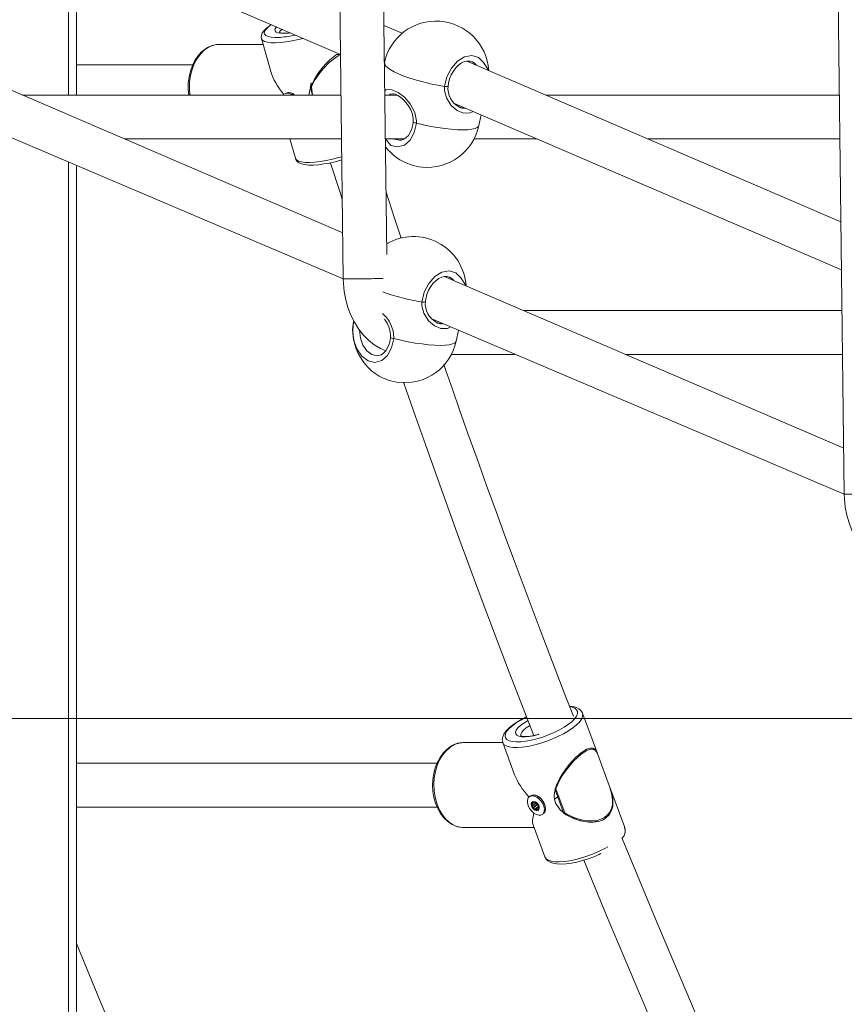
# Model space of a CAD drawing. Units: millimetres. Extents: x 30573 to 47295, y 9073 to 35372.
# Drawn here: x 42020 to 42320, y 30957 to 31316 of the extents above; entities that cross this region are included whole.
import ezdxf

# ---------------------------------------------------------------- set-up
doc = ezdxf.new("R2010")
doc.units = ezdxf.units.MM
doc.header["$LTSCALE"] = 200
doc.linetypes.add('PHANTOM', pattern=[12.7, 6.35, -1.27, 1.27, -1.27, 1.27, -1.27])
doc.styles.add('SLDTEXTSTYLE0', font='TXT', dxfattribs={"width": 0.663})
doc.dimstyles.new('SLDDIMSTYLE2', dxfattribs={"dimtxt": 489.203559, "dimasz": 400, "dimexe": 0, "dimexo": 0.0625, "dimgap": 122.30089, "dimtad": 0, "dimtih": 1, "dimtoh": 1, "dimdec": 0, "dimrnd": 1e-09, "dimzin": 12, "dimdsep": 46, "dimtxsty": 'SLDTEXTSTYLE0', "dimsah": 1, "dimcen": 0.09, "dimadec": 0, "dimazin": 3, "dimtfac": 1, "dimtofl": 0, "dimtmove": 0, "dimatfit": 3, "dimfxl": 0, "dimfrac": 2, "dimtolj": 1, "dimtzin": 12, "dimarcsym": 0})

# ---------------------------------------------------------------- blocks, each defined once
blk = doc.blocks.new('_D_5')
at = {"color": 7, "linetype": 'Continuous', "lineweight": 18}
for p, q in [((37339.23, 31095.94), (36339.23, 31095.94)), ((36459.23, 30332.47), (36459.23, 31095.94)), ((37339.23, 31095.94), (38339.23, 30762)), ((38339.23, 30762), (45483.86, 30762))]:
    blk.add_line(p, q, dxfattribs=at)
blk.add_solid([(36459.23, 31095.94), (36399.23, 30695.94), (36519.23, 30695.94)], dxfattribs=at)
at = {"color": 7, "linetype": 'Continuous', "lineweight": 18, "insert": (35280.9, 31387.08), "char_height": 529.167, "attachment_point": 1, "style": 'SLDTEXTSTYLE0'}
blk.add_mtext('430', dxfattribs=at)
blk = doc.blocks.new('_D_6')
at = {"color": 7, "linetype": 'Continuous', "lineweight": 18}
for p, q in [((37339.23, 31912.09), (36339.23, 31912.09)), ((36459.23, 31095.94), (36459.23, 31912.09)), ((37339.23, 31912.09), (38339.23, 31061.47)), ((38339.23, 31061.47), (42740.74, 31061.47))]:
    blk.add_line(p, q, dxfattribs=at)
blk.add_solid([(36459.23, 31912.09), (36399.23, 31512.09), (36519.23, 31512.09)], dxfattribs=at)
at = {"color": 7, "linetype": 'Continuous', "lineweight": 18, "insert": (35280.9, 32203.23), "char_height": 529.167, "attachment_point": 1, "style": 'SLDTEXTSTYLE0'}
blk.add_mtext('729', dxfattribs=at)

msp = doc.modelspace()

# ---------------------------------------------------------------- linework, layer by layer
at = {"color": 7, "linetype": 'Continuous', "lineweight": 18}
for p, q in [((42133.42, 31551.72), (42137.57, 31221.83)), ((42153.46, 31230.65), (42149.55, 31540.98)), ((42316.08, 31473.17), (42320.23, 31143.28)), ((41995.47, 31364.29), (42136.54, 31303.63)), ((42040.29, 31288.8), (42040.29, 31345.01)), ((42159.08, 31311.35), (42152.41, 31314.22)), ((42107.76, 31309.39), (42111.16, 31297.36)), ((42108.35, 31307.3), (42092.43, 31307.3)), ((42137.36, 31238.6), (41991.74, 31301.21)), ((42318.98, 31242.59), (42182.66, 31301.21)), ((42082.67, 31299.8), (42040.29, 31299.8)), ((42116.7, 31289.51), (42116.24, 31289.25)), ((42125.52, 31291.8), (42126.37, 31288.8)), ((42136.73, 31288.8), (42020.61, 31288.8)), ((42119.77, 31288.81), (42119.69, 31288.88)), ((42157.27, 31288.8), (42152.73, 31288.8)), ((42318.4, 31288.8), (42211.53, 31288.8)), ((41987.21, 31285.74), (42137.57, 31221.83)), ((42178.13, 31285.74), (42319.2, 31225.08)), ((42187, 31277.66), (42187.84, 31281.57)), ((42057.82, 31272.8), (42136.93, 31272.8)), ((42118.12, 31272.8), (42120.11, 31265.76)), ((42152.93, 31272.8), (42159.82, 31272.8)), ((42185.25, 31272.8), (42208.23, 31272.8)), ((42248.73, 31272.8), (42318.6, 31272.8)), ((42040.29, 30395.47), (42040.29, 31262.92)), ((42320.02, 31160.05), (42174.41, 31222.67)), ((42169.87, 31207.2), (42320.23, 31143.28)), ((42319.39, 31210.25), (42203.27, 31210.25)), ((42178.75, 31199.12), (42179.59, 31203.02)), ((42176.99, 31194.25), (42199.97, 31194.25)), ((42240.48, 31194.25), (42319.59, 31194.25)), ((42230.24, 31048.7), (42224.83, 31063.42)), ((42195.74, 31052.72), (42181.53, 31052.72)), ((42195.74, 31052.72), (42200.05, 31041)), ((42234.64, 31036.75), (42230.38, 31048.33)), ((42171.77, 31045.22), (42040.29, 31045.22)), ((42214.67, 31035.91), (42217.91, 31027.11)), ((42240.16, 31021.72), (42234.75, 31036.45)), ((42205.86, 31033.3), (42205.42, 31032.97)), ((42207.09, 31030.91), (42207.38, 31031.1)), ((42208.52, 31033.15), (42208.45, 31033.18)), ((42214.57, 31032.14), (42215.74, 31033)), ((42040.29, 31029.22), (42171.78, 31029.22)), ((42208.73, 31028.8), (42207.96, 31028.23)), ((42208.81, 31028.65), (42208.45, 31028.38)), ((42211.2, 31029.62), (42211.2, 31029.62)), ((42210.59, 31026.85), (42210.59, 31026.85)), ((42181.53, 31021.72), (42207.13, 31021.72)), ((42206.76, 31022.75), (42211.07, 31011.03))]:
    msp.add_line(p, q, dxfattribs=at)
at = {"color": 7, "linetype": 'PHANTOM', "lineweight": 18}
for p, q in [((42037.37, 31346.27), (42037.37, 31288.8)), ((42125.95, 31291.79), (42126.37, 31288.8)), ((42037.37, 31264.18), (42037.37, 30395.47)), ((42151.23, 31221.94), (42152.14, 31221.96)), ((42215.1, 31035.9), (42218.34, 31027.09)), ((42207.38, 31031.1), (42206.39, 31030.28)), ((42207.38, 31031.1), (42207.18, 31030.99)), ((42207.09, 31030.91), (42206.34, 31030.45)), ((42207.78, 31030.66), (42206.43, 31029.54)), ((42207.78, 31030.66), (42206.46, 31029.68)), ((42208.25, 31030.22), (42206.7, 31029.04)), ((42208.4, 31030.12), (42206.86, 31028.94)), ((42208.65, 31029.48), (42207.36, 31028.48)), ((42208.65, 31029.48), (42207.47, 31028.33)), ((42208.73, 31028.8), (42208.02, 31028.25)), ((42208.81, 31028.65), (42208.59, 31028.37))]:
    msp.add_line(p, q, dxfattribs=at)
at = {"color": 7, "linetype": 'Continuous', "lineweight": 18, "flags": 128}
for points in [[(42111.31, 31314.48), (42110.87, 31314.21), (42109.67, 31313.34), (42108.69, 31312.4), (42108.05, 31311.51), (42107.73, 31310.68), (42107.67, 31309.85), (42107.79, 31309.43)], [(42092.43, 31307.3), (42091.35, 31307.23), (42089.74, 31306.87), (42088.26, 31306.24), (42088.01, 31306.1), (42087.18, 31305.57), (42085.79, 31304.42), (42084.54, 31303.02), (42083.45, 31301.38), (42082.54, 31299.53), (42081.83, 31297.54), (42081.34, 31295.42), (42081.08, 31293.23), (42081.05, 31291.01), (42081.24, 31288.81), (42081.25, 31288.8)], [(42136.54, 31303.63), (42135.1, 31303.59), (42133.9, 31302.68), (42132.67, 31301.6), (42131.39, 31300.34), (42130.15, 31298.95), (42129.28, 31297.88), (42128.46, 31296.76), (42127.68, 31295.6), (42126.96, 31294.4), (42126.44, 31293.41), (42125.98, 31292.4), (42125.6, 31291.35), (42125.31, 31290.27), (42125.14, 31289.09), (42125.15, 31288.8)], [(42175.77, 31292.09), (42175.91, 31293.1), (42176.33, 31294.67), (42176.95, 31296.18), (42177.73, 31297.57), (42178.64, 31298.78), (42179.65, 31299.78), (42180.7, 31300.52), (42181.75, 31301.01), (42182.76, 31301.23), (42183.72, 31301.2), (42184.44, 31300.97)], [(42116.24, 31289.25), (42116.23, 31289.25), (42116.99, 31289.48), (42117.86, 31289.38), (42118.76, 31288.96), (42119, 31288.8)], [(42155.58, 31289.28), (42155.9, 31289.28), (42156.59, 31289.11), (42157.46, 31288.71), (42158.43, 31288.07), (42159.43, 31287.21), (42160.43, 31286.12), (42161.36, 31284.84), (42162.17, 31283.37), (42162.75, 31281.8), (42163.04, 31280.23), (42163.01, 31278.96)], [(42163.01, 31278.96), (42162.89, 31277.95), (42162.52, 31276.48), (42161.98, 31275.19), (42161.29, 31274.11), (42160.52, 31273.28), (42159.66, 31272.69), (42158.76, 31272.37), (42158.08, 31272.33)], [(42120.11, 31265.76), (42120.29, 31265.32), (42120.79, 31264.63), (42121.45, 31264.13), (42122.32, 31263.74), (42123.52, 31263.44), (42125.04, 31263.29), (42126.72, 31263.3), (42128.54, 31263.43), (42130.48, 31263.68), (42132.5, 31264.04), (42134.57, 31264.5), (42136.66, 31265.06), (42137.03, 31265.17)], [(42132.91, 31264.13), (42132.95, 31264), (42136.5, 31252.97), (42137.21, 31250.79)], [(42158.66, 31236.65), (42156.27, 31243.89), (42153.17, 31253.38)], [(42137.57, 31221.83), (42137.63, 31220.14), (42137.93, 31217.15), (42138.49, 31214.21), (42139.28, 31211.36), (42140.33, 31208.61), (42141.61, 31206.01), (42143.12, 31203.59), (42144.85, 31201.39), (42146.78, 31199.44), (42148.87, 31197.78), (42151.09, 31196.42), (42153.03, 31195.56)], [(42167.52, 31213.55), (42167.65, 31214.56), (42168.08, 31216.13), (42168.69, 31217.64), (42169.48, 31219.04), (42170.4, 31220.25), (42171.41, 31221.24), (42172.46, 31221.99), (42173.51, 31222.47), (42174.53, 31222.69), (42175.48, 31222.65), (42176.18, 31222.42)], [(42154.76, 31200.41), (42154.64, 31199.4), (42154.26, 31197.94), (42153.72, 31196.65), (42153.04, 31195.56), (42152.26, 31194.73), (42151.41, 31194.15), (42150.5, 31193.82), (42149.82, 31193.79)], [(42221.5, 31062.34), (42218.37, 31070.31), (42209.34, 31093.82), (42200.2, 31118.18), (42196.76, 31127.49), (42193.3, 31136.93), (42189.84, 31146.48), (42186.36, 31156.15), (42183.04, 31165.47), (42180, 31174.07), (42177.39, 31181.54), (42175.01, 31188.36), (42174.26, 31190.52)], [(42159.55, 31184.09), (42160.65, 31180.92), (42163.88, 31171.66), (42167.5, 31161.38), (42171.53, 31150.06), (42179.74, 31127.36), (42187.89, 31105.34), (42197.47, 31079.98), (42206.93, 31055.54), (42207.02, 31055.31)], [(42320.23, 31143.28), (42320.29, 31141.59), (42320.6, 31138.61), (42321.15, 31135.67), (42321.95, 31132.81), (42322.99, 31130.07), (42324.27, 31127.47), (42325.78, 31125.05), (42327.51, 31122.85), (42329.44, 31120.9), (42331.53, 31119.23), (42333.75, 31117.88), (42335.69, 31117.01)], [(42224.83, 31063.42), (42224.75, 31063.63), (42224.22, 31064.43), (42223.49, 31065.04), (42222.55, 31065.51), (42221.34, 31065.84), (42220.06, 31065.99)], [(42204.37, 31062.15), (42204.29, 31062.12), (42202.46, 31061.17), (42200.79, 31060.17), (42199.29, 31059.13), (42198, 31058.06), (42196.94, 31056.96), (42196.13, 31055.8), (42195.69, 31054.78), (42195.55, 31053.82), (42195.68, 31052.9), (42195.77, 31052.71)], [(42208.81, 31055.75), (42208.65, 31055.7), (42207.1, 31055.33), (42205.67, 31055.08), (42204.41, 31054.97), (42203.39, 31054.98), (42202.67, 31055.09), (42202.3, 31055.23), (42202.25, 31055.25)], [(42176.08, 31050.85), (42175.3, 31050.22), (42174, 31048.89), (42172.86, 31047.31), (42171.89, 31045.53), (42171.12, 31043.57), (42170.57, 31041.49), (42170.24, 31039.31), (42170.13, 31037.1), (42170.26, 31034.89), (42170.62, 31032.72), (42171.2, 31030.64), (42172, 31028.69), (42173, 31026.91), (42174.19, 31025.34), (42175.54, 31024.02), (42177.02, 31022.98), (42178.6, 31022.24), (42180.23, 31021.83), (42181.76, 31021.74)], [(42230.24, 31048.7), (42230.21, 31048.79), (42229.94, 31049.4), (42229.62, 31049.91), (42229.24, 31050.3), (42228.91, 31050.52), (42228.54, 31050.66), (42228.11, 31050.72), (42227.63, 31050.7), (42226.76, 31050.48), (42226.27, 31050.28), (42225.74, 31050), (42224.62, 31049.29), (42224.03, 31048.84), (42223.4, 31048.32), (42222.27, 31047.27), (42221.12, 31046.07), (42219.94, 31044.69), (42218.8, 31043.22), (42218, 31042.09), (42217.26, 31040.93), (42216.56, 31039.73), (42215.92, 31038.51), (42215.48, 31037.51), (42215.09, 31036.5), (42214.78, 31035.45), (42214.56, 31034.39), (42214.48, 31033.23), (42214.58, 31032.03), (42215.1, 31030.44), (42215.49, 31029.74), (42216.68, 31028.26), (42217.43, 31027.57), (42218.43, 31026.81), (42219.5, 31026.13), (42220.64, 31025.52), (42221.82, 31025), (42223.07, 31024.54), (42224.35, 31024.18), (42225.66, 31023.92), (42226.98, 31023.76), (42227.89, 31023.73), (42228.8, 31023.75), (42229.69, 31023.85), (42230.56, 31024.01), (42232.02, 31024.5), (42232.69, 31024.84), (42233.31, 31025.25), (42233.31, 31025.25)], [(42230.38, 31048.33), (42230.11, 31048.99), (42229.53, 31049.8), (42228.73, 31050.25), (42228.06, 31050.31), (42227.25, 31050.16), (42226.38, 31049.82), (42225.38, 31049.25), (42224.2, 31048.4), (42222.92, 31047.3), (42221.66, 31046.06), (42220.39, 31044.66), (42218.91, 31042.8), (42217.52, 31040.79), (42216.15, 31038.42), (42215.1, 31035.9)], [(42227.62, 31050.62), (42228.3, 31050.64), (42229.14, 31050.16), (42229.31, 31049.92)], [(42233.31, 31025.25), (42234.36, 31026.22), (42234.79, 31026.79), (42235.15, 31027.42), (42235.65, 31028.74), (42235.8, 31029.45), (42235.88, 31030.19), (42235.9, 31031.21), (42235.82, 31032.27), (42235.65, 31033.37), (42235.38, 31034.49), (42235.04, 31035.62), (42234.75, 31036.45)], [(42235.25, 31028.47), (42235.33, 31028.64), (42235.7, 31030.2), (42235.75, 31031.91), (42235.4, 31034.27), (42234.64, 31036.75)], [(42209.01, 31032.13), (42209.8, 31031.24), (42210.41, 31030.23), (42210.79, 31029.17), (42210.9, 31028.17), (42210.73, 31027.3), (42210.3, 31026.65), (42209.65, 31026.28), (42208.83, 31026.22), (42207.92, 31026.47), (42207, 31027.01), (42206.15, 31027.79), (42205.44, 31028.75), (42204.94, 31029.8), (42204.69, 31030.85), (42204.72, 31031.79), (42205.02, 31032.56), (42205.57, 31033.07), (42206.31, 31033.29), (42207.19, 31033.2), (42208.11, 31032.8), (42209.01, 31032.13)], [(42208.14, 31030.71), (42208.61, 31030.14), (42208.93, 31029.49), (42209.03, 31028.86), (42208.91, 31028.33), (42208.59, 31027.99), (42208.1, 31027.9), (42207.54, 31028.06), (42206.97, 31028.45), (42206.49, 31029.02), (42206.18, 31029.67), (42206.07, 31030.31), (42206.19, 31030.83), (42206.52, 31031.17), (42207, 31031.26), (42207.57, 31031.1), (42208.14, 31030.71)], [(42211.2, 31029.62), (42211.2, 31029.67), (42210.72, 31030.93), (42209.87, 31032.09), (42208.78, 31032.99), (42207.68, 31033.5), (42206.8, 31033.62), (42206.17, 31033.44), (42206.17, 31033.43)], [(42207.63, 31030.83), (42207.59, 31030.92), (42207.53, 31031), (42207.46, 31031.06), (42207.39, 31031.1), (42207.31, 31031.11), (42207.25, 31031.1), (42207.21, 31031.06), (42207.18, 31030.99)], [(42209.45, 31032.45), (42210.24, 31031.57), (42210.85, 31030.55), (42211.23, 31029.49), (42211.34, 31028.49), (42211.17, 31027.62), (42210.74, 31026.98), (42210.59, 31026.85)], [(42206.51, 31030.79), (42206.44, 31030.83), (42206.37, 31030.83), (42206.31, 31030.81), (42206.27, 31030.77), (42206.25, 31030.7), (42206.25, 31030.62), (42206.28, 31030.53), (42206.34, 31030.45)], [(42206.43, 31029.54), (42206.4, 31029.49), (42206.38, 31029.42), (42206.4, 31029.33), (42206.43, 31029.25), (42206.49, 31029.17), (42206.55, 31029.1), (42206.63, 31029.06), (42206.7, 31029.04)], [(42207.47, 31028.33), (42207.51, 31028.24), (42207.57, 31028.16), (42207.64, 31028.1), (42207.72, 31028.06), (42207.79, 31028.05), (42207.85, 31028.06), (42207.9, 31028.11), (42207.92, 31028.17)], [(42208.67, 31029.62), (42208.71, 31029.67), (42208.72, 31029.74), (42208.71, 31029.83), (42208.68, 31029.91), (42208.62, 31029.99), (42208.55, 31030.06), (42208.48, 31030.11), (42208.4, 31030.12)], [(42208.59, 31028.37), (42208.67, 31028.33), (42208.74, 31028.33), (42208.8, 31028.35), (42208.84, 31028.39), (42208.86, 31028.46), (42208.85, 31028.54), (42208.82, 31028.63), (42208.77, 31028.71)], [(42230.17, 31024.11), (42228.41, 31023.75), (42226.31, 31023.79), (42224.11, 31024.18), (42221.45, 31025.06), (42218.86, 31026.42), (42218.15, 31026.9)], [(42327.96, 30819.21), (42308.75, 30859.15), (42283.74, 30913.68), (42267.6, 30950.33), (42251.86, 30987.29), (42239.19, 31017.79)], [(42211.07, 31011.03), (42211.44, 31010.32), (42212.1, 31009.63), (42212.94, 31009.11), (42214.04, 31008.72), (42215.43, 31008.48), (42217.07, 31008.42), (42218.85, 31008.52), (42220.75, 31008.78), (42222.73, 31009.18), (42224.77, 31009.72), (42226.83, 31010.37), (42228.87, 31011.13), (42230.84, 31011.97), (42231.49, 31012.29)], [(42225.27, 31009.87), (42233.52, 30989.65), (42250.92, 30948.57), (42268.79, 30907.9), (42291.62, 30857.99), (42314.24, 30810.64)], [(42114.11, 30812.06), (42107.75, 30826.03), (42095.6, 30852.19), (42083.65, 30878.51), (42071.89, 30904.99), (42060.34, 30931.63), (42048.98, 30958.43), (42040.29, 30979.42)]]:
    msp.add_lwpolyline(points, dxfattribs=at)
at = {"color": 7, "linetype": 'PHANTOM', "lineweight": 18, "flags": 128}
for points in [[(42111.31, 31314.48), (42110.46, 31313.76), (42109.56, 31312.96), (42109, 31312.22), (42108.77, 31311.55), (42108.89, 31310.97), (42109.37, 31310.5), (42110.17, 31310.14), (42111.29, 31309.9), (42112.69, 31309.8), (42114.34, 31309.84), (42114.62, 31309.85)], [(42118.14, 31311.54), (42117.56, 31311.39), (42116.05, 31311.29), (42114.77, 31311.32), (42113.76, 31311.49), (42113.05, 31311.78), (42112.68, 31312.19), (42112.66, 31312.71), (42112.98, 31313.3), (42113.28, 31313.63)], [(42122.96, 31309.47), (42121.22, 31309.03), (42118.97, 31308.55), (42116.8, 31308.19), (42114.77, 31307.95), (42112.92, 31307.85), (42111.3, 31307.89), (42109.95, 31308.05), (42108.9, 31308.35), (42108.17, 31308.77), (42107.78, 31309.31), (42107.76, 31309.39)], [(42088.36, 31306.19), (42086.85, 31305.14), (42085.48, 31303.78), (42084.27, 31302.13), (42083.25, 31300.25), (42082.44, 31298.17), (42081.87, 31295.94), (42081.55, 31293.61), (42081.48, 31291.24), (42081.67, 31288.88), (42081.68, 31288.8)], [(42152.55, 31300.58), (42152.93, 31299.5), (42153.65, 31298.81), (42154.71, 31298.08), (42156.09, 31297.31), (42157.76, 31296.54), (42159.7, 31295.76), (42161.86, 31295), (42164.21, 31294.27), (42166.7, 31293.58), (42169.28, 31292.95), (42171.89, 31292.39), (42174.5, 31291.9)], [(42174.5, 31291.9), (42175.35, 31295.44), (42176.98, 31298.66), (42179.21, 31301.22), (42181.79, 31302.81), (42184.42, 31303.27), (42186.81, 31302.54), (42188.69, 31300.71), (42190.58, 31297.81)], [(42125.95, 31291.79), (42125.8, 31291.76), (42125.67, 31291.75), (42125.57, 31291.76), (42125.53, 31291.79), (42125.52, 31291.8)], [(42152.71, 31290.39), (42153.1, 31290.68), (42154.14, 31290.87), (42155.32, 31290.74), (42157.64, 31289.74), (42159.85, 31288.02), (42161.95, 31285.62), (42163.65, 31282.43), (42164.25, 31279.38), (42164.22, 31278.57)], [(42184.97, 31282.8), (42183.83, 31282.3), (42181.4, 31282.23), (42179.1, 31283.16), (42176.94, 31284.99), (42175.15, 31287.79), (42174.48, 31290.52), (42174.46, 31291.26), (42174.5, 31291.9)], [(42175.77, 31292.09), (42175.75, 31292.08), (42175.67, 31292), (42175.49, 31291.94), (42175.23, 31291.9), (42174.89, 31291.89), (42174.5, 31291.9)], [(42155.58, 31289.28), (42154.63, 31289.1), (42154.3, 31288.8)], [(42164.22, 31278.57), (42163.84, 31278.63), (42163.51, 31278.7), (42163.26, 31278.78), (42163.09, 31278.87), (42163.03, 31278.95), (42163.01, 31278.96)], [(42164.22, 31278.57), (42163.46, 31275.16), (42161.94, 31272.39), (42159.83, 31270.56), (42157.38, 31269.88), (42154.86, 31270.42), (42152.93, 31272.8)], [(42164.22, 31278.57), (42166.81, 31277.95), (42169.44, 31277.41), (42172.04, 31276.96), (42174.56, 31276.59), (42176.96, 31276.32), (42179.19, 31276.16), (42181.21, 31276.11), (42182.97, 31276.16), (42184.45, 31276.32), (42185.61, 31276.59), (42186.44, 31276.96), (42186.91, 31277.41), (42187, 31277.66)], [(42156.13, 31272.8), (42156.23, 31272.73), (42158.08, 31272.33)], [(42120.11, 31265.76), (42120.14, 31265.68), (42120.53, 31265.15), (42121.26, 31264.72), (42122.31, 31264.43), (42123.66, 31264.26), (42125.28, 31264.22), (42127.13, 31264.32), (42129.16, 31264.56), (42131.33, 31264.92), (42133.58, 31265.4), (42135.87, 31265.99), (42137.01, 31266.32)], [(42166.25, 31213.36), (42167.09, 31216.89), (42168.73, 31220.12), (42170.96, 31222.67), (42173.53, 31224.27), (42176.16, 31224.73), (42178.55, 31224), (42180.44, 31222.17), (42182.32, 31219.26)], [(42176.71, 31204.26), (42175.58, 31203.76), (42173.14, 31203.69), (42170.84, 31204.62), (42168.68, 31206.44), (42166.9, 31209.25), (42166.22, 31211.98), (42166.2, 31212.72), (42166.25, 31213.36)], [(42167.52, 31213.55), (42167.49, 31213.54), (42167.41, 31213.46), (42167.24, 31213.39), (42166.97, 31213.36), (42166.63, 31213.34), (42166.25, 31213.36)], [(42155.96, 31200.02), (42155.2, 31196.62), (42153.68, 31193.85), (42151.57, 31192.01), (42149.12, 31191.33), (42146.6, 31191.88), (42144.3, 31193.58), (42142.46, 31196.24), (42141.31, 31199.57), (42140.96, 31203.2), (42141.35, 31206.3)], [(42141.35, 31206.3), (42141.46, 31206.16), (42141.35, 31206.3)], [(42143.5, 31203.11), (42143.49, 31203.06), (42143.79, 31200.21), (42144.71, 31197.6), (42146.16, 31195.51), (42147.97, 31194.18), (42149.82, 31193.79)], [(42155.96, 31200.02), (42155.58, 31200.08), (42155.25, 31200.16), (42155, 31200.24), (42154.84, 31200.32), (42154.78, 31200.4), (42154.76, 31200.41)], [(42155.96, 31200.02), (42158.56, 31199.41), (42161.18, 31198.87), (42163.78, 31198.41), (42166.3, 31198.05), (42168.7, 31197.78), (42170.93, 31197.62), (42172.95, 31197.56), (42174.71, 31197.62), (42176.19, 31197.78), (42177.35, 31198.05), (42178.18, 31198.41), (42178.65, 31198.87), (42178.75, 31199.12)], [(42219.69, 31059.41), (42220.97, 31060.44), (42221.97, 31061.45), (42222.64, 31062.41), (42222.98, 31063.29), (42222.99, 31064.06), (42222.65, 31064.72), (42221.97, 31065.24), (42220.98, 31065.61), (42220.06, 31065.99)], [(42224.83, 31063.42), (42224.92, 31063.03), (42224.84, 31062.19), (42224.42, 31061.25), (42223.67, 31060.23), (42222.6, 31059.17), (42221.24, 31058.07)], [(42204.37, 31062.15), (42204.13, 31061.94), (42202.28, 31060.95), (42200.63, 31059.93), (42199.22, 31058.89), (42198.08, 31057.86), (42197.24, 31056.87), (42196.73, 31055.95), (42196.56, 31055.12), (42196.73, 31054.4), (42197.24, 31053.81), (42198.07, 31053.37), (42199.21, 31053.08), (42200.62, 31052.95), (42202.27, 31052.99), (42204.11, 31053.2), (42206.1, 31053.57), (42208.19, 31054.09), (42210.32, 31054.75), (42212.43, 31055.53), (42214.48, 31056.4), (42216.4, 31057.36), (42218.16, 31058.37), (42219.69, 31059.41), (42219.69, 31059.41)], [(42208.81, 31055.75), (42208.79, 31055.65), (42207.02, 31055.21), (42205.36, 31054.92), (42203.86, 31054.8), (42202.58, 31054.84), (42201.55, 31055.05), (42200.83, 31055.41), (42200.42, 31055.92), (42200.36, 31056.55), (42200.63, 31057.29), (42201.24, 31058.11), (42202.16, 31058.97), (42203.35, 31059.84), (42204.78, 31060.71), (42204.87, 31060.76)], [(42221.24, 31058.07), (42219.63, 31056.98), (42217.8, 31055.92), (42215.79, 31054.9), (42213.65, 31053.96), (42211.44, 31053.12), (42209.19, 31052.39), (42206.98, 31051.79), (42204.84, 31051.35), (42202.82, 31051.06), (42200.99, 31050.93), (42199.37, 31050.97), (42198, 31051.18), (42196.93, 31051.55), (42196.16, 31052.07), (42195.74, 31052.72)], [(42205.55, 31058.91), (42205.51, 31058.89), (42204.27, 31058.07), (42203.3, 31057.26), (42202.62, 31056.48), (42202.29, 31055.77), (42202.3, 31055.16), (42202.25, 31055.25)], [(42176.48, 31050.98), (42175.05, 31049.72), (42173.78, 31048.18), (42172.69, 31046.38), (42171.8, 31044.36), (42171.15, 31042.18), (42170.73, 31039.87), (42170.57, 31037.51), (42170.67, 31035.14), (42171.02, 31032.82), (42171.62, 31030.61), (42172.45, 31028.54), (42173.5, 31026.69), (42174.73, 31025.07), (42176.12, 31023.75), (42177.64, 31022.74), (42179.25, 31022.07), (42180.91, 31021.75), (42181.53, 31021.72)], [(42215.1, 31035.9), (42214.95, 31035.86), (42214.82, 31035.85), (42214.72, 31035.87), (42214.67, 31035.91), (42214.67, 31035.91)], [(42218.34, 31027.09), (42219.04, 31026.64), (42221.57, 31025.38), (42224.3, 31024.53), (42226.45, 31024.19), (42228.61, 31024.16), (42230.1, 31024.37), (42231.51, 31024.79), (42232.8, 31025.45), (42233.91, 31026.35), (42234.74, 31027.4), (42235.25, 31028.47)], [(42218.34, 31027.09), (42218.18, 31027.06), (42218.05, 31027.05), (42217.96, 31027.06), (42217.91, 31027.1), (42217.91, 31027.11)], [(42211.07, 31011.03), (42211.5, 31010.37), (42212.26, 31009.85), (42213.33, 31009.48), (42214.7, 31009.27), (42216.32, 31009.23), (42218.16, 31009.36), (42220.17, 31009.65), (42222.31, 31010.09), (42224.53, 31010.69), (42226.77, 31011.42), (42228.99, 31012.26), (42231.12, 31013.2), (42233.13, 31014.22), (42233.99, 31014.7)]]:
    msp.add_lwpolyline(points, dxfattribs=at)
at = {"color": 7, "linetype": 'Continuous', "lineweight": 18}
for centre, radius, start, end in [((42171.37, 31296.54), 19.25, 3.7752, 167.8661), ((42116.43, 31319.34), 7.99, 254.3903, 282.4181), ((42111.66, 31348.62), 38.88, 274.3688, 282.605), ((42092.48, 31299.11), 8.19, 90.3085, 120.2043), ((42117.72, 31286.91), 2.8, 42.866, 111.2517), ((42117.8, 31287.14), 2.58, 40.2462, 111.3693), ((42183.32, 31291.24), 7.59, 173.5141, 243.8539), ((42168.18, 31281.71), 19.25, 264.3821, 347.8661), ((42168.18, 31281.71), 19.25, 217.7643, 251.35), ((42168.4, 31282.71), 20.27, 251.6779, 264.0543), ((42163.12, 31217.99), 19.25, 3.7752, 120.2738), ((42175.06, 31212.69), 7.59, 173.5154, 243.856), ((42145.37, 31200.99), 9.41, 356.4914, 40.3383), ((42160.32, 31203.03), 19.25, 170.1929, 250.1036), ((42159.93, 31203.16), 19.25, 264.3821, 347.8661), ((42160.14, 31204.16), 20.27, 251.6779, 264.0543), ((42181.47, 31044), 8.72, 89.6132, 128.2336), ((42207.13, 31030.64), 2.94, 37.8703, 115.6443), ((42207.1, 31031), 0.0878, 266.7051, 355.4336), ((42206.14, 31030.29), 0.251, 357.2108, 39.9615), ((42207.84, 31030.13), 1.45, 174.4344, 198.0252), ((42206.33, 31029.63), 0.135, 317.8434, 23.5784), ((42206.59, 31030.89), 0.126, 231.0484, 299.9756), ((42207.05, 31030.24), 0.67, 86.637, 126.3944), ((42206.67, 31028.81), 0.228, 35.695, 81.2626), ((42208.57, 31030.3), 2.18, 218.3749, 236.3472), ((42207.19, 31028.23), 0.304, 18.5954, 56.0059), ((42207.92, 31030.93), 0.304, 198.5954, 236.0059), ((42206.54, 31028.86), 2.18, 38.3749, 56.3472), ((42208.01, 31028.16), 0.0878, 86.7051, 175.4336), ((42208.05, 31028.92), 0.67, 266.637, 306.3944), ((42208.44, 31030.35), 0.228, 215.695, 261.2626), ((42208.52, 31028.27), 0.126, 51.0484, 119.9756), ((42208.77, 31029.53), 0.135, 137.8434, 203.5784), ((42207.27, 31029.03), 1.45, 354.4344, 18.0252), ((42208.96, 31028.87), 0.251, 177.2108, 219.9615), ((42218.34, 31027.36), 0.5, 210.3386, 247.6745), ((42236.44, 31020.53), 3.88, 314.9929, 18.1649)]:
    msp.add_arc(centre, radius, start, end, dxfattribs=at)
at = {"color": 7, "linetype": 'PHANTOM', "lineweight": 18}
for centre, radius, start, end in [((42115.9, 31311.13), 1.7, 108.7309, 162.3474), ((42150.43, 31280.56), 26.93, 121.0449, 155.3523), ((42183.31, 31297.82), 3.35, 35.556, 70.3972), ((42126.47, 31293.19), 1.49, 242.9234, 249.9942), ((42181.63, 31287.45), 3.46, 241.2417, 277.9919), ((42141.32, 31593.46), 371.65, 269.4214, 271.5269), ((42174.85, 31218.91), 3.76, 37.528, 69.2871), ((42179.92, 31296.31), 84.07, 250.579, 260.6422), ((42144.37, 31200.31), 11.59, 358.5784, 49.3983), ((42173.38, 31208.91), 3.46, 241.2417, 277.9919), ((42323.99, 31514.92), 371.65, 269.4214, 271.5269), ((42181.61, 31044.3), 8.42, 90.5535, 127.5872), ((42215.45, 31037.12), 1.27, 245.7052, 254.0445), ((42216.9, 31028.27), 1.85, 312.2181, 320.6605), ((42236.42, 31020.56), 3.92, 314.9563, 17.2227)]:
    msp.add_arc(centre, radius, start, end, dxfattribs=at)
at = {"color": 7, "linetype": 'Continuous', "lineweight": 18}
for centre, major_axis, ratio, start_param, end_param in [((42128.85, 31291.8), (16.9, -12.78), 0.519266, 3.743406, 4.292277), ((42217.95, 31037.22), (17.52, -12.22), 0.544111, 3.80388, 4.334213), ((42217.95, 31037.22), (10.64, 15.24), 0.264924, 2.478444, 2.958798)]:
    msp.add_ellipse(centre, major_axis=major_axis, ratio=ratio, start_param=start_param, end_param=end_param, dxfattribs=at)
at = {"color": 7, "linetype": 'PHANTOM', "lineweight": 18}
msp.add_ellipse((42139.75, 31291.8), major_axis=(12.31, 8.23), ratio=0.869343, start_param=2.37694, end_param=2.475724, dxfattribs=at)

# ---------------------------------------------------------------- dimensions: what is measured, and where the dimension line sits
at = {"color": 7, "linetype": 'Continuous', "lineweight": 18}
for feature_location, offset, picture, middle in [((42760.74, 31061.47), (-6421.5, 850.62), '_D_6', (35810.07, 31912.09)), ((45503.86, 30762), (-9164.63, 333.94), '_D_5', (35810.07, 31095.94))]:
    dim = msp.add_ordinate_dim(feature_location=feature_location, offset=offset, dtype=0, origin=(37091.5, 30332.47), dimstyle='SLDDIMSTYLE2', dxfattribs=at)
    dim.commit()
    dim.dimension.update_dxf_attribs({"geometry": picture, "text_midpoint": middle})

doc.saveas('drawing.dxf')
